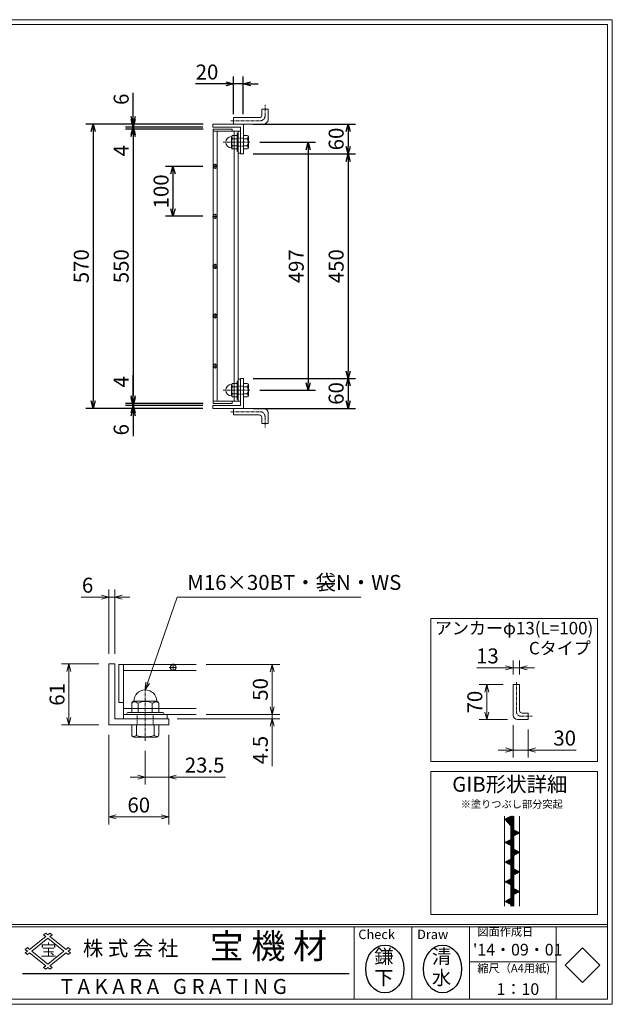
# Model space of a CAD drawing. Units: millimetres. Extents: x -180 to 2610, y -195 to 1778.
# Drawn here: x 1421 to 2610, y -195 to 1778 of the extents above; entities that cross this region are included whole.
import ezdxf

# ---------------------------------------------------------------- set-up
doc = ezdxf.new("R2010")
doc.units = ezdxf.units.MM
for name, pattern in [('CENTER', [10, 6.25, -1.25, 1.25, -1.25]), ('DASHED', [3.75, 2.5, -1.25]), ('HIDDEN', [9.525, 6.35, -3.175])]:
    doc.linetypes.add(name, pattern=pattern)
for name, color, linetype, lineweight in [('エンボス', 4, 'Continuous', 5), ('中心線', 1, 'HIDDEN', 5), ('受け枠', 3, 'Continuous', 9), ('寸法線', 2, 'Continuous', 9), ('本体', 7, 'Continuous', 13), ('枠寸法', 31, 'Continuous', 9)]:
    doc.layers.add(name, color=color, linetype=linetype, lineweight=lineweight)
doc.layers.add('外枠', color=7, linetype='Continuous')
doc.dimstyles.new('ISO-25', dxfattribs={"dimscale": 10, "dimtxt": 3, "dimasz": 1.5, "dimexe": 1.5, "dimexo": 2, "dimgap": 0.5, "dimtad": 1, "dimdsep": 46, "dimtxsty": 'Standard', "dimblk": 'OPEN30', "dimcen": 2.5, "dimadec": 0, "dimazin": 0, "dimtfac": 1, "dimtmove": 0, "dimatfit": 0, "dimldrblk": 'OPEN30', "dimfxl": 1, "dimarcsym": 0})

# ---------------------------------------------------------------- blocks, each defined once
blk = doc.blocks.new('GIB詳細')
at = {"layer": 'エンボス', "linetype": 'Continuous'}
h = blk.add_hatch(dxfattribs=at)
h.set_pattern_fill('ANSI31', color=256, scale=0.5, style=0)
h.set_pattern_definition([(45, (8.5257, -12.7679), (-1.122532, 1.122532), [])])
h.paths.add_polyline_path([(26.7, 40.2), (37.9, 45.8), (37.9, 46.6), (26.7, 52.2), (26.7, 79.2), (20.6, 79.2), (8.5, 73.2), (20.6, 59.8), (20.6, 32.6), (8.5, 26.5), (20.6, 20.5), (20.6, -6.7), (8.5, -12.8), (20.6, -18.8), (20.6, -46), (8.5, -52.1), (20.6, -58.1), (20.6, -85.3), (8.5, -91.4), (20.6, -97.4), (20.6, -100.8), (26.7, -100.8), (26.7, -77.8), (37.9, -72.2), (37.9, -71.3), (26.7, -65.7), (26.7, -38.5), (37.9, -32.9), (37.9, -32), (26.7, -26.4), (26.7, 0.8), (37.9, 6.5), (37.9, 7.3), (26.7, 12.9)])
at = {"layer": 'エンボス', "linetype": 'Continuous', "lineweight": 0}
for p, q in [((8.5, 73.2), (20.6, 79.2)), ((8.5, 73.2), (20.6, 59.8)), ((38.8, 46.2), (26.7, 52.2)), ((38.8, 46.2), (26.7, 40.2)), ((8.5, 26.5), (20.6, 32.6)), ((8.5, 26.5), (20.6, 20.5)), ((20.6, 20.5), (20.6, -6.7)), ((38.8, 6.9), (26.7, 12.9)), ((38.8, 6.9), (26.7, 0.8)), ((26.7, 0.8), (26.7, -26.4)), ((8.5, -12.8), (20.6, -6.7)), ((8.5, -12.8), (20.6, -18.8)), ((20.6, -18.8), (20.6, -46)), ((38.8, -32.4), (26.7, -26.4)), ((38.8, -32.4), (26.7, -26.4)), ((38.8, -32.4), (26.7, -38.5)), ((38.8, -32.4), (26.7, -38.5)), ((26.7, -38.5), (26.7, -65.7)), ((8.5, -52.1), (20.6, -46)), ((8.5, -52.1), (20.6, -58.1)), ((20.6, -58.1), (20.6, -85.3)), ((38.8, -71.7), (26.7, -65.7)), ((38.8, -71.7), (26.7, -65.7)), ((38.8, -71.7), (26.7, -65.7)), ((38.8, -71.7), (26.7, -77.8)), ((38.8, -71.7), (26.7, -77.8)), ((38.8, -71.7), (26.7, -77.8)), ((26.7, -77.8), (26.7, -100.8)), ((8.5, -91.4), (20.6, -85.3)), ((8.5, -91.4), (20.6, -97.4)), ((20.6, -97.4), (20.6, -100.8))]:
    blk.add_line(p, q, dxfattribs=at)
at = {"layer": 'エンボス', "lineweight": 0}
for p, q in [((26.7, 79.2), (26.7, 52.2)), ((20.6, 59.8), (20.6, 32.6)), ((26.7, 40.2), (26.7, 12.9)), ((26.7, 38.6), (26.7, 12.9))]:
    blk.add_line(p, q, dxfattribs=at)
at = {"layer": '本体', "lineweight": 0}
for p, q in [((7.7, 79.2), (7.7, -100.8)), ((37.9, 79.2), (37.9, -100.8))]:
    blk.add_line(p, q, dxfattribs=at)
at = {"layer": '本体', "linetype": 'Continuous'}
blk.add_lwpolyline([(-139.6, 168.6), (194.7, 168.6), (194.7, -117.6), (-139.6, -117.6)], close=True, dxfattribs=at)
at = {"layer": '本体', "linetype": 'Continuous', "lineweight": 0, "insert": (-96.9, 158.3), "char_height": 30, "width": 252.84, "attachment_point": 1}
blk.add_mtext('GIB形状詳細', dxfattribs=at)
at = {"layer": '本体', "linetype": 'Continuous', "insert": (-79.9, 111), "char_height": 15, "width": 230.696, "attachment_point": 1}
blk.add_mtext('※塗りつぶし部分突起', dxfattribs=at)
blk = doc.blocks.new('8φボルト穴')
at = {"color": 1}
for p, q in [((3.999999, 4.999999), (3.999999, -5.000001)), ((-0.002071, -0.000001), (8.891344, -0.000001)), ((3.999999, -95.000001), (3.999999, -105.000001)), ((8.999999, -100.000001), (-1.000001, -100.000001))]:
    blk.add_line(p, q, dxfattribs=at)
for centre in [(3.999999, -0.000001), (3.999999, -100.000001)]:
    blk.add_circle(centre, 4)
blk = doc.blocks.new('_Open30')
at = {"color": 0, "linetype": 'ByBlock', "lineweight": -2}
for p, q in [((-1, 0.27), (0, 0)), ((0, 0), (-1, -0.27)), ((0, 0), (-1, 0))]:
    blk.add_line(p, q, dxfattribs=at)
blk = doc.blocks.new('*D8')
at = {"layer": 'Defpoints', "color": 0, "linetype": 'Continuous'}
for p in [(1809.3, 1558.8), (1648.8, 1008.8), (1809.3, 1008.8)]:
    blk.add_point(p, dxfattribs=at)
at = {"layer": '寸法線', "color": 0, "linetype": 'Continuous', "lineweight": -2}
for p, q in [((1789.3, 1558.8), (1633.8, 1558.8)), ((1648.8, 1543.8), (1648.8, 1023.8)), ((1789.3, 1008.8), (1633.8, 1008.8))]:
    blk.add_line(p, q, dxfattribs=at)
at = {"layer": '寸法線', "color": 0, "linetype": 'Continuous', "lineweight": -2, "xscale": 15, "yscale": 15, "zscale": 15}
for p, rotation in [((1648.8, 1558.8), 90), ((1648.8, 1008.8), 270)]:
    blk.add_blockref('_Open30', p, dxfattribs=dict(at, rotation=rotation))
at = {"layer": '寸法線', "color": 0, "linetype": 'Continuous', "insert": (1628.8, 1283.8), "char_height": 30, "attachment_point": 5, "rotation": 90}
blk.add_mtext('550', dxfattribs=at)
blk = doc.blocks.new('*D9')
at = {"layer": 'Defpoints', "color": 0, "linetype": 'Continuous', "ltscale": 3}
for p in [(1808.8, 1483.8), (1728.8, 1383.8), (1808.8, 1383.8)]:
    blk.add_point(p, dxfattribs=at)
at = {"layer": '寸法線', "color": 0, "linetype": 'Continuous', "lineweight": -2, "ltscale": 3}
for p, q in [((1788.8, 1483.8), (1713.8, 1483.8)), ((1728.8, 1468.8), (1728.8, 1398.8)), ((1788.8, 1383.8), (1713.8, 1383.8))]:
    blk.add_line(p, q, dxfattribs=at)
at = {"layer": '寸法線', "color": 0, "linetype": 'Continuous', "lineweight": -2, "ltscale": 3, "xscale": 15, "yscale": 15, "zscale": 15}
for p, rotation in [((1728.8, 1483.8), 90), ((1728.8, 1383.8), 270)]:
    blk.add_blockref('_Open30', p, dxfattribs=dict(at, rotation=rotation))
at = {"layer": '寸法線', "color": 0, "linetype": 'Continuous', "ltscale": 3, "insert": (1708.8, 1433.8), "char_height": 30, "attachment_point": 5, "rotation": 90}
blk.add_mtext('100', dxfattribs=at)
blk = doc.blocks.new('*D10')
at = {"layer": 'Defpoints', "color": 0, "linetype": 'Continuous'}
for p in [(1809.3, 1568.8), (1568.8, 998.8), (1808.8, 998.8)]:
    blk.add_point(p, dxfattribs=at)
at = {"layer": '枠寸法', "color": 0, "linetype": 'Continuous', "lineweight": -2}
for p, q in [((1789.3, 1568.8), (1553.8, 1568.8)), ((1568.8, 1553.8), (1568.8, 1013.8)), ((1788.8, 998.8), (1553.8, 998.8))]:
    blk.add_line(p, q, dxfattribs=at)
at = {"layer": '枠寸法', "color": 0, "linetype": 'Continuous', "lineweight": -2, "xscale": 15, "yscale": 15, "zscale": 15}
for p, rotation in [((1568.8, 1568.8), 90), ((1568.8, 998.8), 270)]:
    blk.add_blockref('_Open30', p, dxfattribs=dict(at, rotation=rotation))
at = {"layer": '枠寸法', "color": 0, "linetype": 'Continuous', "insert": (1548.8, 1283.8), "char_height": 30, "attachment_point": 5, "rotation": 90}
blk.add_mtext('570', dxfattribs=at)
blk = doc.blocks.new('*D11')
at = {"layer": 'Defpoints', "color": 0, "linetype": 'Continuous', "ltscale": 3}
for p in [(1869.8, 1568.8), (1869.8, 1508.8), (2079.8, 1508.8)]:
    blk.add_point(p, dxfattribs=at)
at = {"layer": '枠寸法', "color": 0, "linetype": 'Continuous', "lineweight": -2, "ltscale": 3}
for p, q in [((1889.8, 1568.8), (2094.8, 1568.8)), ((2079.8, 1553.8), (2079.8, 1523.8)), ((1889.8, 1508.8), (2094.8, 1508.8))]:
    blk.add_line(p, q, dxfattribs=at)
at = {"layer": '枠寸法', "color": 0, "linetype": 'Continuous', "lineweight": -2, "ltscale": 3, "xscale": 15, "yscale": 15, "zscale": 15}
for p, rotation in [((2079.8, 1568.8), 90), ((2079.8, 1508.8), 270)]:
    blk.add_blockref('_Open30', p, dxfattribs=dict(at, rotation=rotation))
at = {"layer": '枠寸法', "color": 0, "linetype": 'Continuous', "ltscale": 3, "insert": (2059.8, 1538.8), "char_height": 30, "attachment_point": 5, "rotation": 90}
blk.add_mtext('60', dxfattribs=at)
blk = doc.blocks.new('*D12')
at = {"layer": 'Defpoints', "color": 0, "linetype": 'Continuous', "ltscale": 3}
for p in [(1869.8, 1508.8), (1869.8, 1058.8), (2079.8, 1058.8)]:
    blk.add_point(p, dxfattribs=at)
at = {"layer": '枠寸法', "color": 0, "linetype": 'Continuous', "lineweight": -2, "ltscale": 3}
for p, q in [((1889.8, 1508.8), (2094.8, 1508.8)), ((2079.8, 1493.8), (2079.8, 1073.8)), ((1889.8, 1058.8), (2094.8, 1058.8))]:
    blk.add_line(p, q, dxfattribs=at)
at = {"layer": '枠寸法', "color": 0, "linetype": 'Continuous', "lineweight": -2, "ltscale": 3, "xscale": 15, "yscale": 15, "zscale": 15}
for p, rotation in [((2079.8, 1508.8), 90), ((2079.8, 1058.8), 270)]:
    blk.add_blockref('_Open30', p, dxfattribs=dict(at, rotation=rotation))
at = {"layer": '枠寸法', "color": 0, "linetype": 'Continuous', "ltscale": 3, "insert": (2059.8, 1283.8), "char_height": 30, "attachment_point": 5, "rotation": 90}
blk.add_mtext('450', dxfattribs=at)
blk = doc.blocks.new('*D13')
at = {"layer": 'Defpoints', "color": 0, "linetype": 'Continuous', "ltscale": 3}
for p in [(1869.8, 1058.8), (1869.8, 998.8), (2079.8, 998.8)]:
    blk.add_point(p, dxfattribs=at)
at = {"layer": '枠寸法', "color": 0, "linetype": 'Continuous', "lineweight": -2, "ltscale": 3}
for p, q in [((1889.8, 1058.8), (2094.8, 1058.8)), ((2079.8, 1043.8), (2079.8, 1013.8)), ((1889.8, 998.8), (2094.8, 998.8))]:
    blk.add_line(p, q, dxfattribs=at)
at = {"layer": '枠寸法', "color": 0, "linetype": 'Continuous', "lineweight": -2, "ltscale": 3, "xscale": 15, "yscale": 15, "zscale": 15}
for p, rotation in [((2079.8, 1058.8), 90), ((2079.8, 998.8), 270)]:
    blk.add_blockref('_Open30', p, dxfattribs=dict(at, rotation=rotation))
at = {"layer": '枠寸法', "color": 0, "linetype": 'Continuous', "ltscale": 3, "insert": (2059.8, 1028.8), "char_height": 30, "attachment_point": 5, "rotation": 90}
blk.add_mtext('60', dxfattribs=at)
blk = doc.blocks.new('*D14')
at = {"layer": 'Defpoints', "color": 0, "linetype": 'Continuous'}
for p in [(1648.8, 1568.8), (1808.8, 1568.8), (1808.8, 1562.8)]:
    blk.add_point(p, dxfattribs=at)
at = {"layer": '枠寸法', "color": 0, "linetype": 'Continuous', "lineweight": -2}
for p, q in [((1648.8, 1583.8), (1648.8, 1631.1)), ((1788.8, 1568.8), (1633.8, 1568.8)), ((1788.8, 1562.8), (1633.8, 1562.8)), ((1648.8, 1562.8), (1648.8, 1568.8)), ((1648.8, 1547.8), (1648.8, 1532.8))]:
    blk.add_line(p, q, dxfattribs=at)
at = {"layer": '枠寸法', "color": 0, "linetype": 'Continuous', "lineweight": -2, "xscale": 15, "yscale": 15, "zscale": 15}
for p, rotation in [((1648.8, 1568.8), 270), ((1648.8, 1562.8), 90)]:
    blk.add_blockref('_Open30', p, dxfattribs=dict(at, rotation=rotation))
at = {"layer": '枠寸法', "color": 0, "linetype": 'Continuous', "insert": (1628.8, 1618.4), "char_height": 30, "attachment_point": 5, "rotation": 90}
blk.add_mtext('6', dxfattribs=at)
blk = doc.blocks.new('*D15')
at = {"layer": 'Defpoints', "color": 0, "linetype": 'Continuous'}
for p in [(1808.8, 1562.8), (1648.8, 1558.8), (1809.3, 1558.8)]:
    blk.add_point(p, dxfattribs=at)
at = {"layer": '枠寸法', "color": 0, "linetype": 'Continuous', "lineweight": -2}
for p, q in [((1648.8, 1577.8), (1648.8, 1592.8)), ((1788.8, 1562.8), (1633.8, 1562.8)), ((1648.8, 1562.8), (1648.8, 1558.8)), ((1789.3, 1558.8), (1633.8, 1558.8)), ((1648.8, 1543.8), (1648.8, 1501.9))]:
    blk.add_line(p, q, dxfattribs=at)
at = {"layer": '枠寸法', "color": 0, "linetype": 'Continuous', "lineweight": -2, "xscale": 15, "yscale": 15, "zscale": 15}
for p, rotation in [((1648.8, 1562.8), 270), ((1648.8, 1558.8), 90)]:
    blk.add_blockref('_Open30', p, dxfattribs=dict(at, rotation=rotation))
at = {"layer": '枠寸法', "color": 0, "linetype": 'Continuous', "insert": (1628.8, 1515.3), "char_height": 30, "attachment_point": 5, "rotation": 90}
blk.add_mtext('4', dxfattribs=at)
blk = doc.blocks.new('*D16')
at = {"layer": 'Defpoints', "color": 0, "linetype": 'Continuous'}
for p in [(1648.8, 998.8), (1808.8, 1004.8), (1808.8, 998.8)]:
    blk.add_point(p, dxfattribs=at)
at = {"layer": '枠寸法', "color": 0, "linetype": 'Continuous', "lineweight": -2}
for p, q in [((1648.8, 1019.8), (1648.8, 1034.8)), ((1788.8, 1004.8), (1633.8, 1004.8)), ((1788.8, 998.8), (1633.8, 998.8)), ((1648.8, 1004.8), (1648.8, 998.8)), ((1648.8, 983.8), (1648.8, 943.5))]:
    blk.add_line(p, q, dxfattribs=at)
at = {"layer": '枠寸法', "color": 0, "linetype": 'Continuous', "lineweight": -2, "xscale": 15, "yscale": 15, "zscale": 15}
for p, rotation in [((1648.8, 1004.8), 270), ((1648.8, 998.8), 90)]:
    blk.add_blockref('_Open30', p, dxfattribs=dict(at, rotation=rotation))
at = {"layer": '枠寸法', "color": 0, "linetype": 'Continuous', "insert": (1628.8, 956.1), "char_height": 30, "attachment_point": 5, "rotation": 90}
blk.add_mtext('6', dxfattribs=at)
blk = doc.blocks.new('*D17')
at = {"layer": 'Defpoints', "color": 0, "linetype": 'Continuous'}
for p in [(1648.8, 1008.8), (1809.3, 1008.8), (1808.8, 1004.8)]:
    blk.add_point(p, dxfattribs=at)
at = {"layer": '枠寸法', "color": 0, "linetype": 'Continuous', "lineweight": -2}
for p, q in [((1648.8, 1023.8), (1648.8, 1065.7)), ((1789.3, 1008.8), (1633.8, 1008.8)), ((1648.8, 1004.8), (1648.8, 1008.8)), ((1788.8, 1004.8), (1633.8, 1004.8)), ((1648.8, 989.8), (1648.8, 974.8))]:
    blk.add_line(p, q, dxfattribs=at)
at = {"layer": '枠寸法', "color": 0, "linetype": 'Continuous', "lineweight": -2, "xscale": 15, "yscale": 15, "zscale": 15}
for p, rotation in [((1648.8, 1008.8), 270), ((1648.8, 1004.8), 90)]:
    blk.add_blockref('_Open30', p, dxfattribs=dict(at, rotation=rotation))
at = {"layer": '枠寸法', "color": 0, "linetype": 'Continuous', "insert": (1628.8, 1052.2), "char_height": 30, "attachment_point": 5, "rotation": 90}
blk.add_mtext('4', dxfattribs=at)
blk = doc.blocks.new('*D24')
at = {"layer": 'Defpoints', "color": 0, "linetype": 'Continuous', "ltscale": 3}
for p in [(1882.9, 1532.3), (1882.9, 1035.3), (1999.8, 1035.3)]:
    blk.add_point(p, dxfattribs=at)
at = {"layer": '寸法線', "color": 0, "linetype": 'Continuous', "lineweight": -2, "ltscale": 3}
for p, q in [((1902.9, 1532.3), (2014.8, 1532.3)), ((1999.8, 1517.3), (1999.8, 1050.3)), ((1902.9, 1035.3), (2014.8, 1035.3))]:
    blk.add_line(p, q, dxfattribs=at)
at = {"layer": '寸法線', "color": 0, "linetype": 'Continuous', "lineweight": -2, "ltscale": 3, "xscale": 15, "yscale": 15, "zscale": 15}
for p, rotation in [((1999.8, 1532.3), 90), ((1999.8, 1035.3), 270)]:
    blk.add_blockref('_Open30', p, dxfattribs=dict(at, rotation=rotation))
at = {"layer": '寸法線', "color": 0, "linetype": 'Continuous', "ltscale": 3, "insert": (1979.8, 1283.8), "char_height": 30, "attachment_point": 5, "rotation": 90}
blk.add_mtext('497', dxfattribs=at)
blk = doc.blocks.new('*D25')
at = {"layer": 'Defpoints', "color": 0, "ltscale": 3}
for p in [(1849.8, 1649.1), (1849.8, 1568.8), (1869.8, 1568.8)]:
    blk.add_point(p, dxfattribs=at)
at = {"layer": '枠寸法', "color": 0, "lineweight": -2, "ltscale": 3}
for p, q in [((1849.8, 1588.8), (1849.8, 1664.1)), ((1869.8, 1588.8), (1869.8, 1664.1)), ((1834.8, 1649.1), (1774.2, 1649.1)), ((1869.8, 1649.1), (1849.8, 1649.1)), ((1884.8, 1649.1), (1899.8, 1649.1))]:
    blk.add_line(p, q, dxfattribs=at)
at = {"layer": '枠寸法', "color": 0, "lineweight": -2, "ltscale": 3, "xscale": 15, "yscale": 15, "zscale": 15}
blk.add_blockref('_Open30', (1849.8, 1649.1), dxfattribs=at)
at = {"layer": '枠寸法', "color": 0, "lineweight": -2, "ltscale": 3, "xscale": 15, "yscale": 15, "zscale": 15, "rotation": 180}
blk.add_blockref('_Open30', (1869.8, 1649.1), dxfattribs=at)
at = {"layer": '枠寸法', "color": 0, "ltscale": 3, "insert": (1797, 1669.1), "char_height": 30, "attachment_point": 5}
blk.add_mtext('20', dxfattribs=at)
blk = doc.blocks.new('*D75')
at = {"layer": 'Defpoints', "color": 0, "ltscale": 3}
for p in [(164.8, 92.8), (194.8, 84.3), (194.8, 23.3)]:
    blk.add_point(p, dxfattribs=at)
at = {"layer": '枠寸法', "color": 0, "lineweight": -2, "ltscale": 3}
for p, q in [((164.8, 72.8), (164.8, 8.3)), ((194.8, 64.3), (194.8, 8.3)), ((149.8, 23.3), (134.8, 23.3)), ((164.8, 23.3), (194.8, 23.3)), ((209.8, 23.3), (291.1, 23.3))]:
    blk.add_line(p, q, dxfattribs=at)
at = {"layer": '枠寸法', "color": 0, "lineweight": -2, "ltscale": 3, "xscale": 15, "yscale": 15, "zscale": 15}
blk.add_blockref('_Open30', (164.8, 23.3), dxfattribs=at)
at = {"layer": '枠寸法', "color": 0, "lineweight": -2, "ltscale": 3, "xscale": 15, "yscale": 15, "zscale": 15, "rotation": 180}
blk.add_blockref('_Open30', (194.8, 23.3), dxfattribs=at)
at = {"layer": '枠寸法', "color": 0, "ltscale": 3, "insert": (268.2, 43.3), "char_height": 30, "attachment_point": 5}
blk.add_mtext('30', dxfattribs=at)
blk = doc.blocks.new('*D76')
at = {"layer": 'Defpoints', "color": 0, "ltscale": 3}
for p in [(164.8, 188), (164.8, 154.3), (177.8, 154.3)]:
    blk.add_point(p, dxfattribs=at)
at = {"layer": '枠寸法', "color": 0, "lineweight": -2, "ltscale": 3}
for p, q in [((164.8, 174.3), (164.8, 203)), ((177.8, 174.3), (177.8, 203)), ((149.8, 188), (91.9, 188)), ((177.8, 188), (164.8, 188)), ((192.8, 188), (207.8, 188))]:
    blk.add_line(p, q, dxfattribs=at)
at = {"layer": '枠寸法', "color": 0, "lineweight": -2, "ltscale": 3, "xscale": 15, "yscale": 15, "zscale": 15}
blk.add_blockref('_Open30', (164.8, 188), dxfattribs=at)
at = {"layer": '枠寸法', "color": 0, "lineweight": -2, "ltscale": 3, "xscale": 15, "yscale": 15, "zscale": 15, "rotation": 180}
blk.add_blockref('_Open30', (177.8, 188), dxfattribs=at)
at = {"layer": '枠寸法', "color": 0, "ltscale": 3, "insert": (113.3, 208), "char_height": 30, "attachment_point": 5}
blk.add_mtext('13', dxfattribs=at)
blk = doc.blocks.new('*D77')
at = {"layer": 'Defpoints', "color": 0, "ltscale": 3}
for p in [(111.9, 154.3), (164.8, 154.3), (173.3, 84.3)]:
    blk.add_point(p, dxfattribs=at)
at = {"layer": '枠寸法', "color": 0, "lineweight": -2, "ltscale": 3}
for p, q in [((144.8, 154.3), (96.9, 154.3)), ((111.9, 99.3), (111.9, 139.3)), ((153.3, 84.3), (96.9, 84.3))]:
    blk.add_line(p, q, dxfattribs=at)
at = {"layer": '枠寸法', "color": 0, "lineweight": -2, "ltscale": 3, "xscale": 15, "yscale": 15, "zscale": 15}
for p, rotation in [((111.9, 154.3), 90), ((111.9, 84.3), 270)]:
    blk.add_blockref('_Open30', p, dxfattribs=dict(at, rotation=rotation))
at = {"layer": '枠寸法', "color": 0, "ltscale": 3, "insert": (91.9, 119.3), "char_height": 30, "attachment_point": 5, "rotation": 90}
blk.add_mtext('70', dxfattribs=at)
blk = doc.blocks.new('鎌下')
at = {"layer": '外枠', "linetype": 'Continuous'}
blk.add_ellipse((61.7, -84.6), major_axis=(0, -47.9), ratio=0.8, dxfattribs=at)
at = {"layer": '外枠', "linetype": 'Continuous', "char_height": 28.175, "width": 43.853, "attachment_point": 1}
for s, insert in [('{\\fHGSeikaishotaiPRO|b0|i0|c128|p65;鎌}', (40.6, -45.6)), ('{\\fHGSeikaishotaiPRO|b0|i0|c128|p65;下}', (40.6, -88.1))]:
    blk.add_mtext(s, dxfattribs=dict(at, insert=insert))
blk = doc.blocks.new('*D92')
at = {"layer": 'Defpoints', "color": 0, "ltscale": 3}
for p in [(160.5, 751.8), (102.2, 742.8), (312.8, 742.8)]:
    blk.add_point(p, dxfattribs=at)
at = {"layer": '寸法線', "color": 0, "lineweight": -2, "ltscale": 3}
for p, q in [((312.8, 766.8), (312.8, 781.8)), ((180.5, 751.8), (327.8, 751.8)), ((312.8, 751.8), (312.8, 742.8)), ((122.2, 742.8), (327.8, 742.8)), ((312.8, 727.8), (312.8, 647.8))]:
    blk.add_line(p, q, dxfattribs=at)
at = {"layer": '寸法線', "color": 0, "lineweight": -2, "ltscale": 3, "xscale": 15, "yscale": 15, "zscale": 15}
for p, rotation in [((312.8, 751.8), 270), ((312.8, 742.8), 90)]:
    blk.add_blockref('_Open30', p, dxfattribs=dict(at, rotation=rotation))
at = {"layer": '寸法線', "color": 0, "ltscale": 3, "insert": (292.8, 680.3), "char_height": 30, "attachment_point": 5, "rotation": 90}
blk.add_mtext('4.5', dxfattribs=at)
blk = doc.blocks.new('*D89')
at = {"layer": 'Defpoints', "color": 0, "ltscale": 3}
for p in [(105.2, 730.8), (58.2, 698.7), (105.2, 626.2)]:
    blk.add_point(p, dxfattribs=at)
at = {"layer": '寸法線', "color": 0, "lineweight": -2, "ltscale": 3}
for p, q in [((105.2, 710.8), (105.2, 611.2)), ((58.2, 678.7), (58.2, 611.2)), ((43.2, 626.2), (28.2, 626.2)), ((58.2, 626.2), (105.2, 626.2)), ((120.2, 626.2), (219.1, 626.2))]:
    blk.add_line(p, q, dxfattribs=at)
at = {"layer": '寸法線', "color": 0, "lineweight": -2, "ltscale": 3, "xscale": 15, "yscale": 15, "zscale": 15}
blk.add_blockref('_Open30', (58.2, 626.2), dxfattribs=at)
at = {"layer": '寸法線', "color": 0, "lineweight": -2, "ltscale": 3, "xscale": 15, "yscale": 15, "zscale": 15, "rotation": 180}
blk.add_blockref('_Open30', (105.2, 626.2), dxfattribs=at)
at = {"layer": '寸法線', "color": 0, "ltscale": 3, "insert": (177.2, 646.2), "char_height": 30, "attachment_point": 5}
blk.add_mtext('23.5', dxfattribs=at)
blk = doc.blocks.new('*D91')
at = {"layer": 'Defpoints', "color": 0, "ltscale": 3}
for p in [(-94.8, 852.8), (-14.8, 852.8), (-14.8, 730.8)]:
    blk.add_point(p, dxfattribs=at)
at = {"layer": '寸法線', "color": 0, "lineweight": -2, "ltscale": 3}
for p, q in [((-34.8, 852.8), (-109.8, 852.8)), ((-94.8, 745.8), (-94.8, 837.8)), ((-34.8, 730.8), (-109.8, 730.8))]:
    blk.add_line(p, q, dxfattribs=at)
at = {"layer": '寸法線', "color": 0, "lineweight": -2, "ltscale": 3, "xscale": 15, "yscale": 15, "zscale": 15}
for p, rotation in [((-94.8, 852.8), 90), ((-94.8, 730.8), 270)]:
    blk.add_blockref('_Open30', p, dxfattribs=dict(at, rotation=rotation))
at = {"layer": '寸法線', "color": 0, "ltscale": 3, "insert": (-114.8, 791.8), "char_height": 30, "attachment_point": 5, "rotation": 90}
blk.add_mtext('61', dxfattribs=at)
blk = doc.blocks.new('*D90')
at = {"layer": 'Defpoints', "color": 0, "ltscale": 3}
for p in [(-14.8, 730.8), (105.2, 730.8), (105.2, 546.2)]:
    blk.add_point(p, dxfattribs=at)
at = {"layer": '寸法線', "color": 0, "lineweight": -2, "ltscale": 3}
for p, q in [((-14.8, 710.8), (-14.8, 531.2)), ((105.2, 710.8), (105.2, 531.2)), ((0.2, 546.2), (90.2, 546.2))]:
    blk.add_line(p, q, dxfattribs=at)
at = {"layer": '寸法線', "color": 0, "lineweight": -2, "ltscale": 3, "xscale": 15, "yscale": 15, "zscale": 15, "rotation": 180}
blk.add_blockref('_Open30', (-14.8, 546.2), dxfattribs=at)
at = {"layer": '寸法線', "color": 0, "lineweight": -2, "ltscale": 3, "xscale": 15, "yscale": 15, "zscale": 15}
blk.add_blockref('_Open30', (105.2, 546.2), dxfattribs=at)
at = {"layer": '寸法線', "color": 0, "ltscale": 3, "insert": (45.2, 566.2), "char_height": 30, "attachment_point": 5}
blk.add_mtext('60', dxfattribs=at)
blk = doc.blocks.new('*D94')
at = {"layer": 'Defpoints', "color": 0, "ltscale": 3}
for p in [(-14.8, 986.8), (-14.8, 852.8), (-2.8, 852.8)]:
    blk.add_point(p, dxfattribs=at)
at = {"layer": '寸法線', "color": 0, "lineweight": -2, "ltscale": 3}
for p, q in [((-29.8, 986.8), (-70, 986.8)), ((-14.8, 872.8), (-14.8, 1001.8)), ((-2.8, 986.8), (-14.8, 986.8)), ((-2.8, 872.8), (-2.8, 1001.8)), ((12.2, 986.8), (27.2, 986.8))]:
    blk.add_line(p, q, dxfattribs=at)
at = {"layer": '寸法線', "color": 0, "lineweight": -2, "ltscale": 3, "xscale": 15, "yscale": 15, "zscale": 15}
blk.add_blockref('_Open30', (-14.8, 986.8), dxfattribs=at)
at = {"layer": '寸法線', "color": 0, "lineweight": -2, "ltscale": 3, "xscale": 15, "yscale": 15, "zscale": 15, "rotation": 180}
blk.add_blockref('_Open30', (-2.8, 986.8), dxfattribs=at)
at = {"layer": '寸法線', "color": 0, "ltscale": 3, "insert": (-57.4, 1006.8), "char_height": 30, "attachment_point": 5}
blk.add_mtext('6', dxfattribs=at)
blk = doc.blocks.new('φ6')
at = {"layer": '中心線'}
for p, q in [((-1, 0), (7, 0)), ((3, -4), (3, 4))]:
    blk.add_line(p, q, dxfattribs=at)
at = {"layer": '本体', "ltscale": 3}
blk.add_circle((3, 0), 3, dxfattribs=at)
blk = doc.blocks.new('*D93')
at = {"layer": 'Defpoints', "color": 0, "ltscale": 3}
for p in [(160.5, 851.8), (312.8, 851.8), (160.5, 751.8)]:
    blk.add_point(p, dxfattribs=at)
at = {"layer": '寸法線', "color": 0, "lineweight": -2, "ltscale": 3}
for p, q in [((180.5, 851.8), (327.8, 851.8)), ((312.8, 766.8), (312.8, 836.8)), ((180.5, 751.8), (327.8, 751.8))]:
    blk.add_line(p, q, dxfattribs=at)
at = {"layer": '寸法線', "color": 0, "lineweight": -2, "ltscale": 3, "xscale": 15, "yscale": 15, "zscale": 15}
for p, rotation in [((312.8, 851.8), 90), ((312.8, 751.8), 270)]:
    blk.add_blockref('_Open30', p, dxfattribs=dict(at, rotation=rotation))
at = {"layer": '寸法線', "color": 0, "ltscale": 3, "insert": (292.8, 801.8), "char_height": 30, "attachment_point": 5, "rotation": 90}
blk.add_mtext('50', dxfattribs=at)
blk = doc.blocks.new('1M16ボルト断面図(ｺﾞﾑ無)')
at = {"layer": '中心線', "linetype": 'CENTER'}
blk.add_line((0, -23.5), (0, 30), dxfattribs=at)
at = {"layer": '受け枠'}
for p, q in [((-17.5, 1.9), (17.5, 1.9)), ((-17.5, 0), (17.5, 0)), ((-13.5, 11.1), (-13.5, 1.9)), ((-11.4, 13.2), (11.4, 13.2)), ((-7, 11.1), (-7, 1.9)), ((7, 11.1), (7, 1.9)), ((13.5, 11.1), (13.5, 1.9)), ((-13.5, -10.5), (13.5, -10.5)), ((-13.5, -10.5), (-13.5, -18.1)), ((-6.9, -18.6), (-6.9, -10.5)), ((6.9, -18.6), (6.9, -10.5)), ((13.5, -10.5), (13.5, -18.1)), ((-10.7, -20.9), (10.7, -20.9))]:
    blk.add_line(p, q, dxfattribs=at)
at = {"layer": '受け枠', "linetype": 'DASHED'}
for p, q in [((-8, -10.5), (-8, 0)), ((8, -10.5), (8, 0))]:
    blk.add_line(p, q, dxfattribs=at)
at = {"layer": '受け枠', "ltscale": 3}
for centre, radius, start, end in [((0, 13.2), 11.4, 0, 180), ((0, -1.6), 14.5, 61.0495, 118.9505), ((0, -6.2), 14.1, 240.7011, 299.2989)]:
    blk.add_arc(centre, radius, start, end, dxfattribs=at)
at = {"layer": '受け枠'}
for centre, radius, start, end in [((-17.5, 0.9), 1, 90, 180), ((-17.5, 1), 1, 180, 270), ((-11.4, 11.1), 2.08, 90, 180), ((11.4, 11.1), 2.08, 0, 90), ((17.5, 0.9), 1, 0, 90), ((17.5, 1), 1, 270, 0), ((-10.7, -18.1), 2.77, 180, 270), ((10.7, -18.1), 2.77, 270, 0)]:
    blk.add_arc(centre, radius, start, end, dxfattribs=at)
at = {"layer": '受け枠', "ltscale": 3}
for points in [[(-11.4, 12.5), (-12.1, 12.4), (-13.1, 12), (-13.5, 11.1)], [(-7, 11.1), (-8.4, 12), (-10, 12.6), (-11.4, 12.5)], [(7, 11.1), (8.4, 12), (10, 12.6), (11.4, 12.5)], [(11.4, 12.5), (12.1, 12.4), (13.1, 12), (13.5, 11.1)], [(-11.4, -20), (-12.1, -19.9), (-13.3, -19.7), (-13.5, -17.6)], [(-6.9, -18.6), (-8.4, -19.5), (-10, -20.1), (-11.4, -20)], [(6.9, -18.6), (8.4, -19.5), (10, -20.1), (11.4, -20)], [(11.4, -20), (12.1, -19.9), (13.3, -19.7), (13.5, -17.6)]]:
    blk.add_open_spline(points, degree=3, dxfattribs=at)
blk = doc.blocks.new('詳細通し枠CタイプH56以上')
at = {"layer": '枠寸法', "linetype": 'CENTER'}
for p, q in [((171.291, 159.436), (171.291, 100.7)), ((181.191, 90.8), (203.041, 90.8))]:
    blk.add_line(p, q, dxfattribs=at)
at = {"layer": '枠寸法'}
for p, q in [((164.791, 154.3), (164.791, 92.8)), ((177.791, 154.3), (164.791, 154.3)), ((177.791, 102.3), (177.791, 154.3)), ((173.291, 84.3), (194.791, 84.3)), ((194.791, 97.3), (182.791, 97.3)), ((194.791, 97.3), (194.791, 84.3))]:
    blk.add_line(p, q, dxfattribs=at)
at = {"layer": '枠寸法', "ltscale": 3}
blk.add_lwpolyline([(0, 286.82), (334.32, 286.82), (334.32, 0), (0, 0)], close=True, dxfattribs=at)
at = {"layer": '枠寸法', "linetype": 'CENTER'}
blk.add_arc((181.191, 100.7), 9.9, 180, 270, dxfattribs=at)
at = {"layer": '枠寸法'}
for centre, radius, start, end in [((182.791, 102.3), 5, 180, 270), ((174.546, 94.054), 9.835, 187.329232, 262.670768)]:
    blk.add_arc(centre, radius, start, end, dxfattribs=at)
at = {"layer": '枠寸法', "linetype": 'Continuous', "lineweight": 9, "ltscale": 100, "char_height": 25, "attachment_point": 1}
for s, insert, width in [('アンカーφ13(L=100)', (8.084, 280.031), 1015.1375), ('Cタイプ', (196.493, 239.968), 111.45995)]:
    blk.add_mtext(s, dxfattribs=dict(at, insert=insert, width=width))
at = {"layer": '枠寸法', "ltscale": 3}
dim = blk.add_linear_dim(base=(164.791, 188.02), p1=(177.791, 154.3), p2=(164.791, 154.3), dimstyle='ISO-25', dxfattribs=at)
dim.commit()
dim.dimension.update_dxf_attribs({"geometry": '*D76', "text_midpoint": (113.344, 208.02)})
dim = blk.add_linear_dim(base=(111.889, 154.3), p1=(173.291, 84.3), p2=(164.791, 154.3), angle=90, dimstyle='ISO-25', dxfattribs=at)
dim.commit()
dim.dimension.update_dxf_attribs({"geometry": '*D77', "text_midpoint": (91.889, 119.3)})
dim = blk.add_linear_dim(base=(194.791, 23.331), p1=(164.791, 92.8), p2=(194.791, 84.3), dimstyle='ISO-25', dxfattribs=at)
dim.commit()
dim.dimension.update_dxf_attribs({"geometry": '*D75', "text_midpoint": (268.22, 23.331), "dimtype": 160})
blk = doc.blocks.new('H50A用')
at = {"layer": '中心線', "linetype": 'CENTER'}
blk.add_line((-927, 367.902), (-927, 477.202), dxfattribs=at)
at = {"layer": '受け枠', "ltscale": 3}
for p, q in [((-1000, 522), (-1000, 400)), ((-988, 522), (-1000, 522)), ((-988, 412), (-988, 522)), ((-1000, 400), (-880, 400)), ((-880, 412), (-988, 412)), ((-880, 400), (-880, 412))]:
    blk.add_line(p, q, dxfattribs=at)
at = {"layer": '受け枠'}
for p, q in [((-954, 443.148), (-954, 424.889)), ((-949.846, 447.302), (-904.154, 447.302)), ((-941.019, 443.148), (-941.019, 424.889)), ((-912.981, 443.148), (-912.981, 424.889)), ((-900, 443.148), (-900, 424.889)), ((-962, 424.889), (-892, 424.889)), ((-962, 421), (-892, 421)), ((-954, 400), (-954, 379.282)), ((-954, 400), (-900, 400)), ((-944.744, 378.662), (-944.744, 400)), ((-909.256, 378.662), (-909.256, 400)), ((-900, 400), (-900, 379.282)), ((-950.103, 375.385), (-903.897, 375.385))]:
    blk.add_line(p, q, dxfattribs=at)
at = {"layer": '受け枠', "linetype": 'DASHED'}
for p, q in [((-943, 400), (-943, 421)), ((-911, 400), (-911, 421))]:
    blk.add_line(p, q, dxfattribs=at)
at = {"layer": '受け枠', "ltscale": 3}
for centre, radius, start, end in [((-927, 447.302), 22.846, 0, 180), ((-927, 417.805), 28.962, 61.049544, 118.950456), ((-927, 439.194), 63.079, 253.662599, 286.337401)]:
    blk.add_arc(centre, radius, start, end, dxfattribs=at)
at = {"layer": '受け枠'}
for centre, radius, start, end in [((-949.846, 443.148), 4.154, 90, 180), ((-904.154, 443.148), 4.154, 0, 90), ((-962, 422.889), 2, 90, 180), ((-962, 423), 2, 180, 270), ((-892, 422.889), 2, 0, 90), ((-892, 423), 2, 270, 0), ((-950.103, 379.282), 3.897, 180, 270), ((-903.897, 379.282), 3.897, 270, 0)]:
    blk.add_arc(centre, radius, start, end, dxfattribs=at)
at = {"layer": '受け枠', "ltscale": 3}
for points in [[(-949.846, 445.976), (-951.101, 445.75), (-953.187, 445.001), (-954, 443.148)], [(-941.019, 443.148), (-943.853, 445.018), (-946.918, 446.167), (-949.846, 445.976)], [(-912.981, 443.148), (-910.147, 445.018), (-907.082, 446.167), (-904.154, 445.976)], [(-904.154, 445.976), (-902.899, 445.75), (-900.813, 445.001), (-900, 443.148)], [(-951.077, 376.672), (-951.96, 376.831), (-953.684, 377.103), (-954, 380.013)], [(-944.744, 378.662), (-946.86, 377.346), (-949.016, 376.538), (-951.077, 376.672)], [(-909.256, 378.662), (-907.14, 377.346), (-904.984, 376.538), (-902.923, 376.672)], [(-902.923, 376.672), (-902.04, 376.831), (-900.316, 377.103), (-900, 380.013)]]:
    blk.add_open_spline(points, degree=3, dxfattribs=at)
at = {"layer": '本体', "ltscale": 3}
for p, q in [((-980, 521), (-980, 445)), ((-971, 521), (-980, 521)), ((-971, 521), (-824.798, 521)), ((-971, 421), (-971, 521)), ((-971, 509), (-824.798, 509)), ((-980, 445), (-971, 445)), ((-971, 433), (-824.798, 433)), ((-971, 421), (-824.798, 421)), ((-971, 412), (-971, 421)), ((-971, 421), (-883, 421)), ((-883, 421), (-883, 412)), ((-883, 412), (-971, 412))]:
    blk.add_line(p, q, dxfattribs=at)
at = {"layer": '本体', "ltscale": 3, "xscale": 1.999999999997953, "yscale": 1.999999999997953, "zscale": 1.999999999997953, "rotation": 270}
blk.add_blockref('φ6', (-871, 521), dxfattribs=at)
at = {"layer": '寸法線', "ltscale": 3, "insert": (-842.767, 661.014), "char_height": 30, "attachment_point": 7}
blk.add_mtext('M16×30BT・袋N・WS', dxfattribs=at)
at = {"layer": '寸法線', "ltscale": 3}
for base, p1, p2, picture, middle in [((-1000, 656.014), (-988, 522), (-1000, 522), '*D94', (-1042.614, 676.014)), ((-880, 215.385), (-1000, 400), (-880, 400), '*D90', (-940, 235.385)), ((-880, 295.385), (-927, 367.902), (-880, 400), '*D89', (-808.071, 315.385))]:
    dim = blk.add_linear_dim(base=base, p1=p1, p2=p2, dimstyle='ISO-25', override={"dimlfac": 0.5}, dxfattribs=at)
    dim.commit()
    dim.dimension.update_dxf_attribs({"geometry": picture, "text_midpoint": middle, "insert": (-985.25, -330.801)})
for base, p1, p2, picture, middle in [((-1080, 522), (-1000, 400), (-1000, 522), '*D91', (-1100, 461)), ((-672.455, 521), (-824.798, 421), (-824.798, 521), '*D93', (-692.455, 471)), ((-672.455, 412), (-824.798, 421), (-883, 412), '*D92', (-692.455, 349.513))]:
    dim = blk.add_linear_dim(base=base, p1=p1, p2=p2, angle=90, dimstyle='ISO-25', override={"dimlfac": 0.5}, dxfattribs=at)
    dim.commit()
    dim.dimension.update_dxf_attribs({"geometry": picture, "text_midpoint": middle, "insert": (-985.25, -330.801)})
at = {"layer": '寸法線', "ltscale": 3, "annotation_type": 0, "has_hookline": 1, "hookline_direction": 0, "text_width": 347.665}
blk.add_leader([(-927, 470.148), (-862.767, 656.014), (-847.767, 656.014)], dimstyle='ISO-25', override={"dimgap": 0.5, "dimtad": 1}, dxfattribs=at)

msp = doc.modelspace()

# ---------------------------------------------------------------- linework, layer by layer
at = {"layer": '受け枠'}
for p, q in [((1906.835, 1598.76), (1906.835, 1586.76)), ((1906.835, 1598.76), (1919.835, 1598.76)), ((1919.835, 1577.26), (1919.835, 1598.76)), ((1849.835, 1581.76), (1849.835, 1568.76)), ((1901.835, 1581.76), (1849.835, 1581.76)), ((1808.835, 1568.76), (1869.835, 1568.76)), ((1808.835, 1568.76), (1808.835, 1562.76)), ((1808.835, 1562.76), (1863.835, 1562.76)), ((1849.835, 1568.76), (1911.335, 1568.76)), ((1863.835, 1562.76), (1863.835, 1508.76)), ((1869.835, 1568.76), (1869.835, 1508.76)), ((1863.835, 1508.76), (1869.835, 1508.76)), ((1863.835, 1004.76), (1863.835, 1058.76)), ((1863.835, 1058.76), (1869.835, 1058.76)), ((1869.835, 998.76), (1869.835, 1058.76)), ((1808.835, 1004.76), (1863.835, 1004.76)), ((1808.835, 998.76), (1808.835, 1004.76)), ((1808.835, 998.76), (1869.835, 998.76)), ((1849.835, 998.76), (1911.335, 998.76)), ((1849.835, 985.76), (1849.835, 998.76)), ((1919.835, 990.26), (1919.835, 968.76)), ((1901.835, 985.76), (1849.835, 985.76)), ((1906.835, 968.76), (1906.835, 980.76)), ((1906.835, 968.76), (1919.835, 968.76))]:
    msp.add_line(p, q, dxfattribs=at)
at = {"layer": '受け枠', "linetype": 'CENTER'}
for p, q in [((1913.335, 1585.16), (1913.335, 1607.009)), ((1844.699, 1575.26), (1903.435, 1575.26)), ((1844.699, 992.26), (1903.435, 992.26)), ((1913.335, 982.36), (1913.335, 960.51))]:
    msp.add_line(p, q, dxfattribs=at)
at = {"layer": '受け枠'}
for centre, radius, start, end in [((1901.835, 1586.76), 5, 270, 0), ((1910.081, 1578.514), 9.835, 277.329232, 352.670768), ((1910.081, 989.005), 9.835, 7.329232, 82.670768), ((1901.835, 980.76), 5, 0, 90)]:
    msp.add_arc(centre, radius, start, end, dxfattribs=at)
at = {"layer": '受け枠', "linetype": 'CENTER'}
for centre, start, end in [((1903.435, 1585.16), 270, 0), ((1903.435, 982.36), 0, 90)]:
    msp.add_arc(centre, 9.9, start, end, dxfattribs=at)
at = {"layer": '外枠', "lineweight": 9, "ltscale": 80}
for p, q in [((2609.622, 1777.869), (-179.889, 1777.869)), ((2609.622, -195.4), (2609.622, 1777.869)), ((-179.889, -195.4), (2609.622, -195.4))]:
    msp.add_line(p, q, dxfattribs=at)
at = {"layer": '外枠', "lineweight": 9, "ltscale": 100}
for p, q in [((-169.889, 1768.477), (2600.231, 1768.477)), ((2600.231, 1768.477), (2600.231, -185.4)), ((-169.889, -185.4), (2600.231, -185.4))]:
    msp.add_line(p, q, dxfattribs=at)
at = {"layer": '外枠', "linetype": 'Continuous', "lineweight": 9, "ltscale": 100}
for p, q in [((-169.889, -35.305), (2600.231, -35.305)), ((-169.889, -40.001), (2600.231, -40.001)), ((1473.548, -52.537), (1469.234, -55.988)), ((1469.234, -55.988), (1473.548, -59.439)), ((1473.548, -52.537), (1477.862, -55.988)), ((1482.175, -52.537), (1477.862, -55.988)), ((1482.175, -52.537), (1486.489, -55.988)), ((1486.489, -55.988), (1482.175, -59.439)), ((2091.842, -40.001), (2091.842, -185.4)), ((2207.497, -40.001), (2207.497, -185.4)), ((2323.152, -40.001), (2323.152, -185.4)), ((2496.774, -40.001), (2496.774, -185.4)), ((1473.548, -59.439), (1441.203, -85.315)), ((1477.862, -62.89), (1445.517, -88.766)), ((1477.862, -62.89), (1510.206, -88.766)), ((1482.175, -59.439), (1514.52, -85.315)), ((1436.889, -81.864), (1432.575, -85.315)), ((1436.889, -88.766), (1432.575, -85.315)), ((1436.889, -88.766), (1432.575, -92.217)), ((1436.889, -95.668), (1432.575, -92.217)), ((1441.203, -85.315), (1436.889, -81.864)), ((1441.203, -92.217), (1436.889, -95.668)), ((1473.548, -118.093), (1441.203, -92.217)), ((1477.862, -114.642), (1445.517, -88.766)), ((1510.206, -88.766), (1477.862, -114.642)), ((1514.52, -92.217), (1482.175, -118.093)), ((1518.834, -81.864), (1514.52, -85.315)), ((1514.52, -92.217), (1518.834, -95.668)), ((1518.834, -81.864), (1523.148, -85.315)), ((1523.148, -85.315), (1518.834, -88.766)), ((1518.834, -88.766), (1523.148, -92.217)), ((1523.148, -92.217), (1518.834, -95.668)), ((2549.751, -81.939), (2514.887, -116.803)), ((2584.615, -116.803), (2549.751, -81.939)), ((1473.548, -118.093), (1469.234, -121.544)), ((1486.489, -121.544), (1482.175, -118.093)), ((2496.774, -110.353), (2323.152, -110.353)), ((2514.887, -116.803), (2549.751, -151.667)), ((2549.751, -151.667), (2584.615, -116.803)), ((1473.548, -124.995), (1469.234, -121.544)), ((1477.862, -121.544), (1473.548, -124.995)), ((1482.175, -124.995), (1477.862, -121.544)), ((1486.489, -121.544), (1482.175, -124.995))]:
    msp.add_line(p, q, dxfattribs=at)
at = {"layer": '外枠', "ltscale": 3}
msp.add_line((1427.184, -133.73), (2082.285, -133.73), dxfattribs=at)
at = {"layer": '外枠', "linetype": 'Continuous'}
msp.add_ellipse((2269.178, -124.6), major_axis=(0, -47.859), ratio=0.8, dxfattribs=at)
at = {"layer": '本体', "linetype": 'Continuous'}
for p, q in [((1809.335, 1558.76), (1809.335, 1008.76)), ((1809.335, 1558.76), (1847.335, 1558.76)), ((1809.335, 1554.26), (1859.335, 1554.26)), ((1817.335, 1554.26), (1817.335, 1013.26)), ((1847.335, 1558.76), (1847.335, 1554.26)), ((1851.335, 1554.26), (1851.335, 1013.26)), ((1859.335, 1554.26), (1859.335, 1013.26)), ((1863.835, 1554.26), (1859.335, 1554.26)), ((1863.835, 1510.26), (1863.835, 1554.26)), ((1859.335, 1510.26), (1863.835, 1510.26)), ((1863.835, 1057.26), (1859.335, 1057.26)), ((1863.835, 1013.26), (1863.835, 1057.26)), ((1809.335, 1013.26), (1859.335, 1013.26)), ((1809.335, 1008.76), (1847.335, 1008.76)), ((1847.335, 1008.76), (1847.335, 1013.26)), ((1859.335, 1013.26), (1863.835, 1013.26))]:
    msp.add_line(p, q, dxfattribs=at)
at = {"layer": '本体', "color": 1}
for p, q in [((1818.335, 1283.76), (1808.335, 1283.76)), ((1813.335, 1278.76), (1813.335, 1288.76)), ((1813.335, 1178.76), (1813.335, 1188.76)), ((1818.335, 1183.76), (1808.335, 1183.76)), ((1813.335, 1078.76), (1813.335, 1088.76)), ((1809.333, 1083.76), (1818.227, 1083.76))]:
    msp.add_line(p, q, dxfattribs=at)
at = {"layer": '本体'}
for centre in [(1813.335, 1283.76), (1813.335, 1183.76), (1813.335, 1083.76)]:
    msp.add_circle(centre, 4, dxfattribs=at)

# ---------------------------------------------------------------- block references
at = {"layer": '受け枠', "ltscale": 3, "xscale": -1, "rotation": 90}
msp.add_blockref('1M16ボルト断面図(ｺﾞﾑ無)', (1859.335, 1532.26), dxfattribs=at)
at = {"layer": '受け枠', "ltscale": 3, "rotation": 90}
msp.add_blockref('1M16ボルト断面図(ｺﾞﾑ無)', (1859.335, 1035.26), dxfattribs=at)
at = {"layer": '受け枠', "ltscale": 3}
for name, p in [('H50A用', (2600.231, -35.305)), ('詳細通し枠CタイプH56以上', (2245.915, 290.938))]:
    msp.add_blockref(name, p, dxfattribs=at)
at = {"layer": '外枠', "ltscale": 3}
msp.add_blockref('鎌下', (2091.842, -40.001), dxfattribs=at)
at = {"layer": '寸法線', "ltscale": 3}
msp.add_blockref('GIB詳細', (2385.53, 102.322), dxfattribs=at)
at = {"layer": '本体', "linetype": 'Continuous'}
msp.add_blockref('8φボルト穴', (1809.335, 1483.76), dxfattribs=at)

# ---------------------------------------------------------------- texts
at = {"layer": '外枠', "linetype": 'Continuous', "lineweight": 9, "ltscale": 100, "attachment_point": 1}
for s, insert, char_height, width in [('図面作成日', (2339.009, -41.67), 16.4352, 274.1381), ('宝 機 材', (1802.358, -53.869), 50, 269.1378), ('Check', (2100.402, -45.887), 18.7831, 274.13809), ('Draw', (2218.146, -45.887), 18.7831, 274.13809), ('{\\fＭＳ ゴシック|b0|i0|c128|p49;宝}', (1462.952, -74.582), 23.95394, 23.85059), ('株 式 会 社', (1548.132, -68.233), 30, 282.8297), ("'14・09・01", (2330.097, -74.18), 23.4788, 274.1381), ('縮尺（A4用紙)', (2339.009, -114.876), 16.4352, 274.1381), ('T A K A R A   G R A T I N G', (1503.733, -144.685), 30.00024, 539.48276), ('1：10', (2377.699, -153.159), 23.4788, 274.1381)]:
    msp.add_mtext(s, dxfattribs=dict(at, insert=insert, char_height=char_height, width=width))
at = {"layer": '外枠', "linetype": 'Continuous', "char_height": 28.17461, "width": 43.8527, "attachment_point": 1}
for s, insert in [('{\\fHG正楷書体-PRO|b0|i0|c128|p65;清}', (2248.05, -85.62)), ('{\\fHG正楷書体-PRO|b0|i0|c128|p65;水}', (2248.05, -128.15))]:
    msp.add_mtext(s, dxfattribs=dict(at, insert=insert))

# ---------------------------------------------------------------- dimensions: what is measured, and where the dimension line sits
at = {"layer": '寸法線', "linetype": 'Continuous'}
for base, p1, p2, picture, middle in [((1648.835, 1008.76), (1809.335, 1558.76), (1809.335, 1008.76), '*D8', (1628.835, 1283.76)), ((1999.835, 1035.26), (1882.884, 1532.26), (1882.884, 1035.26), '*D24', (1979.835, 1283.76)), ((1728.835, 1383.757), (1808.835, 1483.757), (1808.835, 1383.757), '*D9', (1708.835, 1433.757))]:
    dim = msp.add_linear_dim(base=base, p1=p1, p2=p2, angle=90, dimstyle='ISO-25', dxfattribs=at)
    dim.commit()
    dim.dimension.update_dxf_attribs({"geometry": picture, "text_midpoint": middle})
at = {"layer": '枠寸法', "ltscale": 3}
dim = msp.add_linear_dim(base=(1849.835, 1649.084), p1=(1869.835, 1568.76), p2=(1849.835, 1568.76), dimstyle='ISO-25', dxfattribs=at)
dim.commit()
dim.dimension.update_dxf_attribs({"geometry": '*D25', "text_midpoint": (1797.018, 1669.084)})
at = {"layer": '枠寸法', "linetype": 'Continuous'}
dim = msp.add_linear_dim(base=(1648.835, 1568.76), p1=(1808.835, 1562.76), p2=(1808.835, 1568.76), angle=90, dimstyle='ISO-25', dxfattribs=at)
dim.commit()
dim.dimension.update_dxf_attribs({"geometry": '*D14', "text_midpoint": (1648.835, 1618.439), "dimtype": 160})
for base, p1, p2, picture, middle in [((1648.835, 1558.76), (1808.835, 1562.76), (1809.335, 1558.76), '*D15', (1628.835, 1515.308)), ((1568.835, 998.76), (1809.335, 1568.76), (1808.835, 998.76), '*D10', (1548.835, 1283.76)), ((2079.835, 1508.76), (1869.835, 1568.76), (1869.835, 1508.76), '*D11', (2059.835, 1538.76)), ((2079.835, 1058.76), (1869.835, 1508.76), (1869.835, 1058.76), '*D12', (2059.835, 1283.76)), ((1648.835, 1008.76), (1808.835, 1004.76), (1809.335, 1008.76), '*D17', (1628.835, 1052.211)), ((2079.835, 998.76), (1869.835, 1058.76), (1869.835, 998.76), '*D13', (2059.835, 1028.76)), ((1648.835, 998.76), (1808.835, 1004.76), (1808.835, 998.76), '*D16', (1628.835, 956.145))]:
    dim = msp.add_linear_dim(base=base, p1=p1, p2=p2, angle=90, dimstyle='ISO-25', dxfattribs=at)
    dim.commit()
    dim.dimension.update_dxf_attribs({"geometry": picture, "text_midpoint": middle})

doc.saveas('drawing.dxf')
